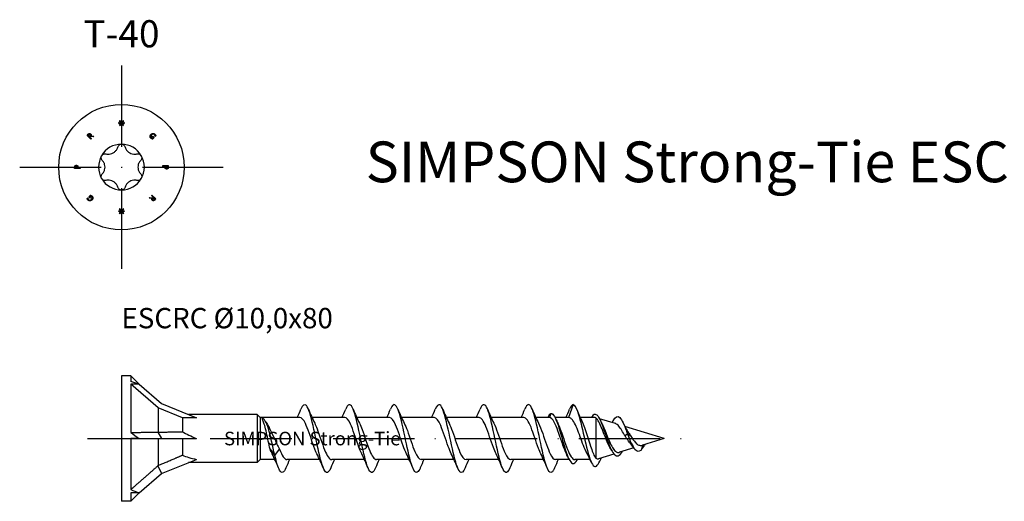
# Model space of a CAD drawing. Units: millimetres. Extents: x 2717 to 5114, y 1611 to 2322.
# Drawn here: x 4694 to 4839, y 2251 to 2322 of the extents above; entities that cross this region are included whole.
import ezdxf

# ---------------------------------------------------------------- set-up
doc = ezdxf.new("R2010")
doc.units = ezdxf.units.MM
doc.linetypes.add('ACAD_ISO10W100', pattern=[18, 12, -3, 0, -3])
doc.layers.add('Axis', color=4, linetype='ACAD_ISO10W100')
doc.layers.add('Dimension (ISO)', color=1, linetype='Continuous', lineweight=20)
doc.layers.add('Part', color=7, linetype='Continuous', lineweight=25)
doc.styles.add('SST Default Text (Arial 2.00mm)', font='arial.ttf')
doc.styles.get("Standard").update_dxf_attribs({"font": 'arial.ttf'})

# ---------------------------------------------------------------- blocks, each defined once
blk = doc.blocks.new('ESCRC 10.0x80')
at = {"layer": 'Axis'}
blk.add_line((-5, 0), (85, 0), dxfattribs=at)
at = {"layer": 'Part'}
for p, q in [((0, 9.25), (0, -9.25)), ((1.38, 9.25), (0, 9.25)), ((1.38, 9.25), (1.38, 8.43)), ((2.63, 8), (1.38, 9.25)), ((1.38, 8.01), (1.38, 0.91)), ((2.62, 8.01), (1.38, 8.01)), ((5.4, 4.53), (1.38, 8.01)), ((2.62, 8.01), (5.91, 5.16)), ((5.4, 4.53), (5.4, 0.95)), ((9, 3.07), (5.4, 4.53)), ((5.91, 5.16), (11.07, 3.07)), ((66.6, 5), (65.91, 3.1)), ((9, 3.07), (9, 1.01)), ((11.07, 3.07), (9, 3.07)), ((20, 3.55), (9.89, 3.55)), ((20, 3.55), (20, -3.55)), ((20.45, 3.1), (20, 3.55)), ((20.45, 3.1), (20.45, -3.1)), ((26.31, 3.1), (20.45, 3.1)), ((32.91, 3.1), (28.08, 3.1)), ((39.51, 3.1), (34.68, 3.1)), ((46.11, 3.1), (41.28, 3.1)), ((52.71, 3.1), (47.88, 3.1)), ((59.31, 3.1), (54.48, 3.1)), ((63.08, 3.1), (61.08, 3.1)), ((63.3, 3.7), (63.08, 3.1)), ((65.91, 3.1), (63.91, 3.1)), ((69.72, 3.1), (67.62, 3.1)), ((69.55, 3.5), (69.4, 3.1)), ((69.9, 3.06), (69.9, -2.87)), ((72.83, 2.2), (70.47, 2.93)), ((80, 0), (74.2, 1.78)), ((1.38, 0), (1.38, -7.52)), ((2.62, 0), (1.38, 0)), ((2.62, 0), (5.91, 0)), ((5.37, 0.93), (5.91, 0)), ((5.4, 0), (5.4, -3.97)), ((5.91, 0), (11.07, 0)), ((9, 0), (9, -2.44)), ((74.6, 0.67), (74.21, 0.42)), ((75.09, 0.36), (74.6, 0.67)), ((80, 0), (76.78, -0.99)), ((75.51, -1.38), (73.39, -2.03)), ((76.87, -0.96), (76.6, -1.69)), ((77.16, -0.87), (77.1, -1.01)), ((21.91, -1.55), (22.6, -2.5)), ((22.6, -2.5), (23.29, -1.55)), ((72.58, -2.28), (70.32, -2.97)), ((5.37, -4.02), (5.91, -5.16)), ((5.91, -5.16), (11.07, -3.07)), ((20, -3.55), (9.89, -3.55)), ((20.45, -3.1), (20, -3.55)), ((22.62, -3.1), (20.45, -3.1)), ((29.22, -3.1), (24.39, -3.1)), ((35.82, -3.1), (30.99, -3.1)), ((42.42, -3.1), (37.59, -3.1)), ((49.02, -3.1), (44.19, -3.1)), ((55.62, -3.1), (50.79, -3.1)), ((62.22, -3.1), (57.39, -3.1)), ((65.99, -3.1), (63.99, -3.1)), ((69.07, -3.1), (66.82, -3.1)), ((2.62, -8.01), (5.91, -5.16)), ((2.63, -8), (1.38, -9.25)), ((1.38, -8.01), (1.38, -9.25)), ((2.62, -8.01), (1.38, -8.01)), ((1.38, -9.25), (0, -9.25))]:
    blk.add_line(p, q, dxfattribs=at)
for centre, major_axis, ratio, start_param, end_param in [((11.87, 0), (-15.94, 8.75), 0.18756, 5.430527, 5.528683), ((11.87, 0), (15.87, -8.21), 0.267949, 4.136575, 4.234731), ((18.68, 0), (-11.32, 2.74), 0.199103, 0.595013, 0.882687), ((18.68, 0), (11.33, 0.83), 0.304621, 3.666223, 3.953897), ((11.87, 0), (16.01, 1.26), 0.57252, 3.953576, 4.051732)]:
    blk.add_ellipse(centre, major_axis=major_axis, ratio=ratio, start_param=start_param, end_param=end_param, dxfattribs=at)
for points, knots in [([(30.85, -4.32), (30.64, -4.83), (30.42, -5.07), (30.21, -4.98), (29.88, -4.84), (29.55, -3.93), (29.22, -2.59), (28.89, -1.26), (28.57, 0.46), (28.24, 1.91), (27.91, 3.35), (27.58, 4.48), (27.26, 4.85), (26.99, 5.16), (26.72, 4.96), (26.45, 4.33)], [34.034031, 34.034031, 34.034031, 34.034031, 34.646576, 34.646576, 34.646576, 35.58297, 35.58297, 35.58297, 36.519364, 36.519364, 36.519364, 37.455758, 37.455758, 37.455758, 38.2226, 38.2226, 38.2226, 38.2226]), ([(37.45, -4.32), (37.33, -4.61), (37.21, -4.81), (37.09, -4.92), (36.76, -5.2), (36.44, -4.71), (36.11, -3.65), (35.78, -2.58), (35.45, -0.95), (35.12, 0.6), (34.8, 2.15), (34.47, 3.58), (34.14, 4.35), (33.81, 5.12), (33.49, 5.2), (33.16, 4.56), (33.12, 4.49), (33.09, 4.41), (33.05, 4.33)], [27.750846, 27.750846, 27.750846, 27.750846, 28.091819, 28.091819, 28.091819, 29.028213, 29.028213, 29.028213, 29.964607, 29.964607, 29.964607, 30.901001, 30.901001, 30.901001, 31.837395, 31.837395, 31.837395, 31.939414, 31.939414, 31.939414, 31.939414]), ([(44.05, -4.33), (44.03, -4.39), (44, -4.44), (43.98, -4.49), (43.65, -5.18), (43.32, -5.15), (42.99, -4.43), (42.67, -3.71), (42.34, -2.3), (42.01, -0.76), (41.68, 0.79), (41.35, 2.43), (41.03, 3.53), (40.7, 4.64), (40.37, 5.18), (40.04, 4.94), (39.91, 4.85), (39.78, 4.64), (39.65, 4.32)], [21.467661, 21.467661, 21.467661, 21.467661, 21.537061, 21.537061, 21.537061, 22.473455, 22.473455, 22.473455, 23.409849, 23.409849, 23.409849, 24.346243, 24.346243, 24.346243, 25.282637, 25.282637, 25.282637, 25.656229, 25.656229, 25.656229, 25.656229]), ([(50.65, -4.33), (50.39, -4.93), (50.14, -5.15), (49.88, -4.89), (49.55, -4.56), (49.22, -3.48), (48.9, -2.06), (48.57, -0.63), (48.24, 1.09), (47.91, 2.45), (47.58, 3.81), (47.26, 4.77), (46.93, 4.96), (46.7, 5.09), (46.48, 4.86), (46.25, 4.32)], [15.184475, 15.184475, 15.184475, 15.184475, 15.918697, 15.918697, 15.918697, 16.855091, 16.855091, 16.855091, 17.791485, 17.791485, 17.791485, 18.727879, 18.727879, 18.727879, 19.373044, 19.373044, 19.373044, 19.373044]), ([(57.25, -4.32), (57.09, -4.71), (56.93, -4.94), (56.76, -4.99), (56.44, -5.09), (56.11, -4.4), (55.78, -3.2), (55.45, -2), (55.12, -0.32), (54.8, 1.19), (54.47, 2.71), (54.14, 4.02), (53.81, 4.62), (53.49, 5.2), (53.17, 5.09), (52.85, 4.33)], [8.90129, 8.90129, 8.90129, 8.90129, 9.36394, 9.36394, 9.36394, 10.300334, 10.300334, 10.300334, 11.236728, 11.236728, 11.236728, 12.173121, 12.173121, 12.173121, 13.089859, 13.089859, 13.089859, 13.089859]), ([(63.85, -4.33), (63.78, -4.49), (63.72, -4.62), (63.65, -4.73), (63.32, -5.24), (62.99, -5), (62.67, -4.12), (62.34, -3.23), (62.01, -1.71), (61.68, -0.15), (61.35, 1.41), (61.03, 2.97), (60.7, 3.94), (60.37, 4.9), (60.04, 5.24), (59.71, 4.82), (59.63, 4.7), (59.54, 4.54), (59.45, 4.33)], [2.618105, 2.618105, 2.618105, 2.618105, 2.809182, 2.809182, 2.809182, 3.745576, 3.745576, 3.745576, 4.68197, 4.68197, 4.68197, 5.618364, 5.618364, 5.618364, 6.554758, 6.554758, 6.554758, 6.806673, 6.806673, 6.806673, 6.806673]), ([(66.6, 5), (66.93, 4.91), (67.25, 4.06), (67.58, 2.83), (67.9, 1.6), (68.23, 0.02), (68.55, -1.28), (68.88, -2.59), (69.21, -3.59), (69.53, -3.96), (69.86, -4.32), (70.18, -4.05), (70.51, -3.31), (70.51, -3.3), (70.51, -3.3), (70.51, -3.3)], [0, 0, 0, 0, 0.930477, 0.930477, 0.930477, 1.860954, 1.860954, 1.860954, 2.79143, 2.79143, 2.79143, 3.721907, 3.721907, 3.721907, 3.72433, 3.72433, 3.72433, 3.72433]), ([(22.6, -2.5), (22.29, -1.07), (21.98, 0.42), (21.67, 1.43), (21.36, 2.44), (21.05, 2.97), (20.75, 2.98), (20.73, 2.98), (20.72, 2.98), (20.7, 2.97)], [0, 0, 0, 0, 0.882748, 0.882748, 0.882748, 1.765496, 1.765496, 1.765496, 1.808796, 1.808796, 1.808796, 1.808796]), ([(21.91, -1.55), (21.82, -1.19), (21.73, -0.8), (21.55, 0.02), (21.47, 0.44), (21.29, 1.23), (21.2, 1.61), (21.04, 2.18), (20.97, 2.39), (20.84, 2.75), (20.77, 2.88), (20.7, 2.97)], [0, 0, 0, 0, 0.1267429, 0.1267429, 0.2534859, 0.2534859, 0.3802288, 0.3802288, 0.4777296, 0.4777296, 0.5752305, 0.5752305, 0.5752305, 0.5752305]), ([(28.82, -2.26), (28.62, -1.86), (28.42, -1.34), (28.22, -0.77), (27.85, 0.29), (27.48, 1.48), (27.11, 2.24), (26.84, 2.78), (26.58, 3.09), (26.31, 3.09)], [35.307185, 35.307185, 35.307185, 35.307185, 35.87894, 35.87894, 35.87894, 36.934202, 36.934202, 36.934202, 37.699112, 37.699112, 37.699112, 37.699112]), ([(35.42, -2.26), (35.24, -1.89), (35.05, -1.43), (34.87, -0.91), (34.5, 0.13), (34.13, 1.34), (33.76, 2.13), (33.48, 2.74), (33.19, 3.09), (32.91, 3.1)], [29.023999, 29.023999, 29.023999, 29.023999, 29.547362, 29.547362, 29.547362, 30.602625, 30.602625, 30.602625, 31.415927, 31.415927, 31.415927, 31.415927]), ([(42.02, -2.26), (41.85, -1.93), (41.69, -1.51), (41.52, -1.05), (41.15, -0.03), (40.78, 1.19), (40.41, 2.02), (40.11, 2.69), (39.81, 3.09), (39.51, 3.1)], [22.740814, 22.740814, 22.740814, 22.740814, 23.215784, 23.215784, 23.215784, 24.271047, 24.271047, 24.271047, 25.132741, 25.132741, 25.132741, 25.132741]), ([(48.62, -2.26), (48.47, -1.96), (48.32, -1.6), (48.17, -1.19), (47.8, -0.18), (47.43, 1.04), (47.06, 1.9), (46.75, 2.64), (46.43, 3.09), (46.11, 3.1)], [16.457629, 16.457629, 16.457629, 16.457629, 16.884207, 16.884207, 16.884207, 17.93947, 17.93947, 17.93947, 18.849556, 18.849556, 18.849556, 18.849556]), ([(55.22, -2.26), (55.09, -2), (54.96, -1.68), (54.82, -1.33), (54.45, -0.34), (54.08, 0.89), (53.72, 1.78), (53.38, 2.59), (53.04, 3.09), (52.71, 3.1)], [10.174443, 10.174443, 10.174443, 10.174443, 10.552629, 10.552629, 10.552629, 11.607892, 11.607892, 11.607892, 12.566371, 12.566371, 12.566371, 12.566371]), ([(61.82, -2.26), (61.71, -2.03), (61.59, -1.76), (61.47, -1.46), (61.11, -0.5), (60.74, 0.74), (60.37, 1.66), (60.01, 2.54), (59.66, 3.1), (59.31, 3.1)], [3.891258, 3.891258, 3.891258, 3.891258, 4.221052, 4.221052, 4.221052, 5.276315, 5.276315, 5.276315, 6.283185, 6.283185, 6.283185, 6.283185]), ([(65.59, -2.26), (65.36, -1.79), (65.13, -1.16), (64.9, -0.49), (64.53, 0.59), (64.16, 1.74), (63.79, 2.42), (63.55, 2.86), (63.32, 3.1), (63.08, 3.1)], [-2.391927, -2.391927, -2.391927, -2.391927, -1.728934, -1.728934, -1.728934, -0.673671, -0.673671, -0.673671, 0, 0, 0, 0]), ([(63.3, 3.7), (63.65, 3.7), (64.01, 3.02), (64.36, 1.97), (64.71, 0.91), (65.07, -0.48), (65.42, -1.6), (65.77, -2.73), (66.13, -3.54), (66.48, -3.68), (66.72, -3.77), (66.96, -3.55), (67.21, -3.09)], [0, 0, 0, 0, 1.009603, 1.009603, 1.009603, 2.019206, 2.019206, 2.019206, 3.028809, 3.028809, 3.028809, 3.719078, 3.719078, 3.719078, 3.719078]), ([(68.61, -2.17), (68.56, -2.07), (68.51, -1.97), (68.3, -1.52), (68.14, -1.13), (67.82, -0.29), (67.67, 0.15), (67.34, 1), (67.19, 1.4), (66.87, 2.11), (66.71, 2.41), (66.44, 2.79), (66.33, 2.9), (66.12, 3.06), (66.02, 3.1), (65.91, 3.1)], [0.3707534, 0.3707534, 0.3707534, 0.3707534, 0.4137238, 0.4137238, 0.5516318, 0.5516318, 0.6895397, 0.6895397, 0.8274477, 0.8274477, 0.9653556, 0.9653556, 1.0571095, 1.0571095, 1.1488634, 1.1488634, 1.1488634, 1.1488634]), ([(69.55, 3.5), (69.9, 3.8), (70.25, 3.43), (70.6, 2.65), (70.95, 1.87), (71.3, 0.71), (71.65, -0.28), (72, -1.28), (72.35, -2.09), (72.7, -2.4), (73.05, -2.72), (73.4, -2.55), (73.75, -2.06), (73.79, -2.01), (73.83, -1.95), (73.87, -1.88)], [0, 0, 0, 0, 0.998895, 0.998895, 0.998895, 1.997791, 1.997791, 1.997791, 2.996686, 2.996686, 2.996686, 3.995582, 3.995582, 3.995582, 4.110198, 4.110198, 4.110198, 4.110198]), ([(72.08, -1.47), (71.95, -1.26), (71.83, -1.02), (71.56, -0.42), (71.42, -0.06), (71.13, 0.68), (70.98, 1.06), (70.69, 1.77), (70.55, 2.1), (70.32, 2.53), (70.24, 2.67), (70.07, 2.91), (69.98, 3), (69.9, 3.06)], [0.5197121, 0.5197121, 0.5197121, 0.5197121, 0.6138217, 0.6138217, 0.7306834, 0.7306834, 0.8518667, 0.8518667, 0.9774108, 0.9774108, 1.0536388, 1.0536388, 1.1315977, 1.1315977, 1.1315977, 1.1315977]), ([(72.42, 2.53), (72.43, 2.56), (72.45, 2.59), (72.46, 2.62), (72.79, 3.24), (73.12, 3.39), (73.44, 3.08), (73.77, 2.77), (74.09, 2.02), (74.42, 1.16), (74.48, 1), (74.54, 0.84), (74.6, 0.67)], [5.539147, 5.539147, 5.539147, 5.539147, 5.582861, 5.582861, 5.582861, 6.513337, 6.513337, 6.513337, 7.443814, 7.443814, 7.443814, 7.615982, 7.615982, 7.615982, 7.615982]), ([(21.59, 1.92), (21.7, 1.72), (21.81, 1.51), (22.13, 0.88), (22.34, 0.44), (22.67, -0.28), (22.79, -0.54), (23.04, -1.07), (23.17, -1.32), (23.29, -1.55)], [0.2118811, 0.2118811, 0.2118811, 0.2118811, 0.2941312, 0.2941312, 0.4411968, 0.4411968, 0.5304226, 0.5304226, 0.6196485, 0.6196485, 0.6196485, 0.6196485]), ([(28.48, 2.26), (28.6, 2.03), (28.72, 1.75), (28.83, 1.44), (29.2, 0.47), (29.57, -0.76), (29.94, -1.68), (30.29, -2.55), (30.64, -3.1), (30.99, -3.1)], [-36.949446, -36.949446, -36.949446, -36.949446, -36.611587, -36.611587, -36.611587, -35.556324, -35.556324, -35.556324, -34.557519, -34.557519, -34.557519, -34.557519]), ([(35.08, 2.26), (35.21, 1.99), (35.35, 1.67), (35.48, 1.31), (35.85, 0.32), (36.22, -0.91), (36.59, -1.8), (36.93, -2.6), (37.26, -3.09), (37.59, -3.1)], [-30.666261, -30.666261, -30.666261, -30.666261, -30.28001, -30.28001, -30.28001, -29.224747, -29.224747, -29.224747, -28.274334, -28.274334, -28.274334, -28.274334]), ([(41.68, 2.26), (41.83, 1.96), (41.98, 1.58), (42.14, 1.17), (42.51, 0.16), (42.87, -1.07), (43.24, -1.92), (43.56, -2.65), (43.88, -3.09), (44.19, -3.1)], [-24.383076, -24.383076, -24.383076, -24.383076, -23.948432, -23.948432, -23.948432, -22.893169, -22.893169, -22.893169, -21.991149, -21.991149, -21.991149, -21.991149]), ([(48.28, 2.26), (48.45, 1.92), (48.62, 1.5), (48.79, 1.03), (49.16, 0), (49.53, -1.22), (49.89, -2.04), (50.19, -2.7), (50.49, -3.09), (50.79, -3.1)], [-18.09989, -18.09989, -18.09989, -18.09989, -17.616855, -17.616855, -17.616855, -16.561592, -16.561592, -16.561592, -15.707963, -15.707963, -15.707963, -15.707963]), ([(54.88, 2.26), (55.07, 1.89), (55.25, 1.41), (55.44, 0.89), (55.81, -0.16), (56.18, -1.36), (56.55, -2.15), (56.83, -2.75), (57.11, -3.09), (57.39, -3.09)], [-11.816705, -11.816705, -11.816705, -11.816705, -11.285277, -11.285277, -11.285277, -10.230014, -10.230014, -10.230014, -9.424778, -9.424778, -9.424778, -9.424778]), ([(61.48, 2.26), (61.68, 1.85), (61.89, 1.32), (62.09, 0.74), (62.46, -0.32), (62.83, -1.5), (63.2, -2.25), (63.46, -2.79), (63.73, -3.09), (63.99, -3.09)], [-5.53352, -5.53352, -5.53352, -5.53352, -4.9537, -4.9537, -4.9537, -3.898437, -3.898437, -3.898437, -3.141593, -3.141593, -3.141593, -3.141593]), ([(64.31, 2.26), (64.41, 2.05), (64.52, 1.8), (64.63, 1.53), (65, 0.58), (65.37, -0.66), (65.74, -1.59), (66.1, -2.51), (66.46, -3.1), (66.82, -3.1)], [0.749665, 0.749665, 0.749665, 0.749665, 1.055263, 1.055263, 1.055263, 2.110526, 2.110526, 2.110526, 3.141593, 3.141593, 3.141593, 3.141593]), ([(67.95, 2.37), (67.99, 2.3), (68.03, 2.21), (68.19, 1.82), (68.32, 1.46), (68.58, 0.66), (68.71, 0.24), (68.96, -0.6), (69.09, -1.01), (69.34, -1.72), (69.45, -2.02), (69.67, -2.53), (69.79, -2.73), (69.9, -2.87)], [0.2273383, 0.2273383, 0.2273383, 0.2273383, 0.264926, 0.264926, 0.3973889, 0.3973889, 0.5298519, 0.5298519, 0.6623149, 0.6623149, 0.7785951, 0.7785951, 0.8948752, 0.8948752, 0.8948752, 0.8948752]), ([(70.87, 2.07), (70.98, 1.87), (71.08, 1.64), (71.32, 1.05), (71.46, 0.69), (71.75, -0.02), (71.9, -0.37), (72.19, -0.99), (72.33, -1.27), (72.62, -1.7), (72.77, -1.86), (73.06, -2.05), (73.21, -2.08), (73.37, -2.04), (73.38, -2.03), (73.39, -2.03)], [0.2943707, 0.2943707, 0.2943707, 0.2943707, 0.3814707, 0.3814707, 0.4998026, 0.4998026, 0.6137804, 0.6137804, 0.7234488, 0.7234488, 0.8288611, 0.8288611, 0.9300814, 0.9300814, 0.9371908, 0.9371908, 0.9371908, 0.9371908]), ([(74.21, 0.42), (74.05, 0.69), (73.9, 0.95), (73.6, 1.44), (73.46, 1.66), (73.16, 2.01), (73.02, 2.13), (72.86, 2.19), (72.84, 2.2), (72.83, 2.2)], [0, 0, 0, 0, 0.0933095, 0.0933095, 0.1904846, 0.1904846, 0.2916348, 0.2916348, 0.3028029, 0.3028029, 0.3028029, 0.3028029]), ([(74.96, -0.63), (74.89, -0.55), (74.82, -0.47), (74.66, -0.26), (74.57, -0.13), (74.39, 0.14), (74.3, 0.28), (74.21, 0.42)], [0.2243478, 0.2243478, 0.2243478, 0.2243478, 0.2597493, 0.2597493, 0.3081425, 0.3081425, 0.358143, 0.358143, 0.358143, 0.358143]), ([(74.6, 0.67), (74.96, -0.32), (75.31, -1.18), (75.67, -1.57), (75.98, -1.92), (76.29, -1.92), (76.6, -1.69)], [0, 0, 0, 0, 1.017786, 1.017786, 1.017786, 1.903996, 1.903996, 1.903996, 1.903996]), ([(75.09, 0.36), (75.22, 0.14), (75.36, -0.08), (75.64, -0.46), (75.77, -0.63), (76.06, -0.88), (76.2, -0.96), (76.43, -1.02), (76.52, -1.03), (76.66, -1.02), (76.72, -1.01), (76.78, -0.99)], [0, 0, 0, 0, 0.0768907, 0.0768907, 0.1505631, 0.1505631, 0.2212158, 0.2212158, 0.2626143, 0.2626143, 0.289129, 0.289129, 0.289129, 0.289129]), ([(24.25, -4.33), (23.94, -5.06), (23.63, -5.2), (23.32, -4.68), (23.08, -4.27), (22.84, -3.49), (22.6, -2.5)], [40.317217, 40.317217, 40.317217, 40.317217, 41.201334, 41.201334, 41.201334, 41.887902, 41.887902, 41.887902, 41.887902])]:
    blk.add_open_spline(points, degree=3, knots=knots, dxfattribs=at)
for points in [[(66.6, 5), (66.42, 5), (66.23, 4.76), (66.05, 4.32)], [(25.92, 3.1), (26.1, 3.5), (26.28, 3.92), (26.45, 4.33)], [(27.55, 4.33), (27.84, 3.63), (28.15, 2.93), (28.48, 2.27)], [(32.52, 3.1), (32.7, 3.5), (32.88, 3.92), (33.05, 4.33)], [(34.15, 4.33), (34.44, 3.63), (34.75, 2.93), (35.08, 2.27)], [(39.12, 3.1), (39.3, 3.5), (39.48, 3.92), (39.65, 4.33)], [(40.75, 4.33), (41.04, 3.63), (41.35, 2.93), (41.68, 2.27)], [(45.72, 3.1), (45.9, 3.5), (46.08, 3.92), (46.25, 4.33)], [(47.35, 4.33), (47.64, 3.63), (47.95, 2.93), (48.28, 2.27)], [(52.32, 3.1), (52.5, 3.5), (52.68, 3.92), (52.85, 4.33)], [(53.95, 4.33), (54.24, 3.63), (54.55, 2.93), (54.88, 2.27)], [(58.92, 3.1), (59.1, 3.5), (59.28, 3.92), (59.45, 4.33)], [(60.55, 4.33), (60.84, 3.63), (61.15, 2.93), (61.48, 2.27)], [(63.3, 3.7), (63.14, 3.61), (62.99, 3.39), (62.83, 3.1)], [(64, 2.92), (64.1, 2.7), (64.2, 2.48), (64.31, 2.27)], [(65.52, 3.1), (65.7, 3.5), (65.88, 3.92), (66.05, 4.33)], [(67.12, 4.29), (67.38, 3.64), (67.66, 2.99), (67.95, 2.37)], [(69.29, 3.1), (69.38, 3.26), (69.46, 3.4), (69.55, 3.5)], [(69.9, 3.06), (69.84, 3.09), (69.78, 3.1), (69.72, 3.1)], [(21.26, 2.5), (21.37, 2.3), (21.48, 2.11), (21.59, 1.92)], [(70.58, 2.69), (70.68, 2.48), (70.77, 2.27), (70.87, 2.07)], [(72.33, 2.35), (72.36, 2.41), (72.39, 2.47), (72.42, 2.53)], [(73.95, 2.3), (74.19, 1.78), (74.46, 1.27), (74.75, 0.85)], [(74.75, 0.85), (74.86, 0.69), (74.98, 0.52), (75.09, 0.36)], [(75.47, -1.31), (75.31, -1.06), (75.14, -0.83), (74.96, -0.63)], [(76.6, -1.69), (76.77, -1.5), (76.93, -1.25), (77.1, -1.01)], [(22.22, -2.27), (22.12, -2.06), (22.01, -1.82), (21.91, -1.55)], [(23.15, -4.33), (22.86, -3.63), (22.55, -2.93), (22.22, -2.27)], [(23.29, -1.55), (23.66, -2.49), (24.02, -3.1), (24.39, -3.1)], [(29.75, -4.33), (29.46, -3.63), (29.15, -2.93), (28.82, -2.27)], [(36.35, -4.33), (36.06, -3.63), (35.75, -2.93), (35.42, -2.27)], [(42.95, -4.33), (42.66, -3.63), (42.35, -2.93), (42.02, -2.27)], [(49.55, -4.33), (49.26, -3.63), (48.95, -2.93), (48.62, -2.27)], [(56.15, -4.33), (55.86, -3.63), (55.55, -2.93), (55.22, -2.27)], [(62.75, -4.33), (62.46, -3.63), (62.15, -2.93), (61.82, -2.27)], [(65.9, -2.92), (65.8, -2.7), (65.7, -2.48), (65.59, -2.27)], [(69.23, -3.46), (69.03, -3.02), (68.83, -2.58), (68.61, -2.17)], [(69.9, -2.87), (70.04, -2.98), (70.17, -3.02), (70.32, -2.97)], [(70.71, -2.85), (70.64, -3), (70.58, -3.15), (70.51, -3.3)], [(72.31, -1.87), (72.23, -1.73), (72.15, -1.6), (72.08, -1.47)], [(24.78, -3.1), (24.6, -3.5), (24.42, -3.92), (24.25, -4.33)], [(31.38, -3.1), (31.2, -3.5), (31.02, -3.92), (30.85, -4.33)], [(37.98, -3.1), (37.8, -3.5), (37.62, -3.92), (37.45, -4.33)], [(44.58, -3.1), (44.4, -3.5), (44.22, -3.92), (44.05, -4.33)], [(51.18, -3.1), (51, -3.5), (50.82, -3.92), (50.65, -4.33)], [(57.78, -3.1), (57.6, -3.5), (57.42, -3.92), (57.25, -4.33)], [(64.38, -3.1), (64.2, -3.5), (64.02, -3.92), (63.85, -4.33)]]:
    blk.add_open_spline(points, degree=3, dxfattribs=at)
for points, weights in [([(1.38, 0.91), (3.99, 0.92), (5.37, 0.93)], [1, 1.05056080466, 1.0011937819]), ([(5.37, 0.93), (5.38, 0.94), (5.4, 0.95)], [1.00036835573, 1.00019728701, 1]), ([(5.4, 0.95), (7.67, 0.97), (9, 1.01)], [1, 1.03226838789, 1]), ([(5.4, -3.97), (7.67, -3.03), (9, -2.44)], [1, 1.03226838789, 1]), ([(1.38, -7.52), (3.99, -5.24), (5.37, -4.02)], [1, 1.05056080467, 1.0011937819]), ([(5.37, -4.02), (5.38, -4), (5.4, -3.97)], [1.00036835573, 1.00019728701, 1])]:
    blk.add_rational_spline(points, weights, degree=2, dxfattribs=at)
at = {"insert": (15.12, 0), "char_height": 6, "width": 27.7061, "attachment_point": 4}
blk.add_mtext('{\\H0.33333x;SIMPSON Strong-Tie}', dxfattribs=at)
blk = doc.blocks.new('ESCRC 10.0_T-40')
at = {"layer": 'Axis'}
for p, q in [((0, 15), (0, -15)), ((-15, 0), (15, 0))]:
    blk.add_line(p, q, dxfattribs=at)
at = {"layer": 'Part'}
for p, q in [((-0.4, 6.56), (-0.09, 6.55)), ((-0.4, 6.45), (-0.4, 6.56)), ((-0.09, 6.45), (-0.4, 6.45)), ((-0.28, 6.84), (-0.18, 6.89)), ((-0.09, 6.55), (-0.28, 6.84)), ((-0.28, 6.17), (-0.09, 6.45)), ((-0.18, 6.11), (-0.28, 6.17)), ((-0.18, 6.89), (0, 6.58)), ((0, 6.42), (-0.18, 6.11)), ((0, 6.58), (0.18, 6.89)), ((0.18, 6.11), (0, 6.42)), ((0.28, 6.84), (0.09, 6.55)), ((0.09, 6.55), (0.4, 6.56)), ((0.09, 6.45), (0.28, 6.17)), ((0.4, 6.45), (0.09, 6.45)), ((0.18, 6.89), (0.28, 6.84)), ((0.28, 6.17), (0.18, 6.11)), ((0.4, 6.56), (0.4, 6.45)), ((-5.06, 4.69), (-4.92, 4.84)), ((-4.5, 4.13), (-5.06, 4.69)), ((-4.85, 4.78), (-4.92, 4.71)), ((-4.92, 4.71), (-4.71, 4.49)), ((-4.71, 4.49), (-4.64, 4.56)), ((-4.56, 4.52), (-4.65, 4.43)), ((-4.65, 4.43), (-4.42, 4.2)), ((-4.16, 4.47), (-4.56, 4.52)), ((-4.51, 4.61), (-4.06, 4.57)), ((-4.06, 4.57), (-4.16, 4.47)), ((4.53, 4.24), (4.68, 4.38)), ((4.55, 4.52), (4.62, 4.58)), ((4.68, 4.38), (4.55, 4.52)), ((4.82, 4.38), (4.57, 4.13)), ((4.62, 4.58), (4.82, 4.38)), ((4.97, 4.53), (4.96, 4.54)), ((5.06, 4.62), (4.97, 4.53)), ((-4.42, 4.2), (-4.5, 4.13)), ((6.1, 0.22), (6.9, 0.22)), ((6.1, 0.12), (6.1, 0.22)), ((6.4, 0.12), (6.1, 0.12)), ((6.4, 0.03), (6.4, 0.12)), ((6.81, 0.12), (6.49, 0.12)), ((6.49, 0.12), (6.49, 0.04)), ((6.81, 0.03), (6.81, 0.12)), ((6.9, 0.22), (6.9, 0.02)), ((-6.9, -0.22), (-6.9, -0.02)), ((-6.1, -0.22), (-6.9, -0.22)), ((-6.81, -0.03), (-6.81, -0.12)), ((-6.81, -0.12), (-6.49, -0.12)), ((-6.49, -0.12), (-6.49, -0.04)), ((-6.4, -0.03), (-6.4, -0.12)), ((-6.4, -0.12), (-6.1, -0.12)), ((-6.1, -0.12), (-6.1, -0.22)), ((-4.82, -4.38), (-4.57, -4.13)), ((-4.53, -4.24), (-4.68, -4.38)), ((4.42, -4.2), (4.5, -4.13)), ((4.65, -4.43), (4.42, -4.2)), ((4.5, -4.13), (5.06, -4.69)), ((-5.06, -4.62), (-4.97, -4.53)), ((-4.97, -4.53), (-4.96, -4.54)), ((-4.62, -4.58), (-4.82, -4.38)), ((-4.68, -4.38), (-4.55, -4.52)), ((-4.55, -4.52), (-4.62, -4.58)), ((4.06, -4.57), (4.16, -4.47)), ((4.51, -4.61), (4.06, -4.57)), ((4.16, -4.47), (4.56, -4.52)), ((4.56, -4.52), (4.65, -4.43)), ((4.71, -4.49), (4.64, -4.56)), ((4.92, -4.71), (4.71, -4.49)), ((4.85, -4.78), (4.92, -4.71)), ((5.06, -4.69), (4.92, -4.84)), ((-0.4, -6.44), (-0.09, -6.45)), ((-0.4, -6.55), (-0.4, -6.44)), ((-0.09, -6.55), (-0.4, -6.55)), ((-0.28, -6.16), (-0.18, -6.11)), ((-0.09, -6.45), (-0.28, -6.16)), ((-0.28, -6.83), (-0.09, -6.55)), ((-0.18, -6.89), (-0.28, -6.83)), ((-0.18, -6.11), (0, -6.42)), ((0, -6.58), (-0.18, -6.89)), ((0, -6.42), (0.18, -6.11)), ((0.18, -6.89), (0, -6.58)), ((0.28, -6.16), (0.09, -6.45)), ((0.09, -6.45), (0.4, -6.44)), ((0.09, -6.55), (0.28, -6.83)), ((0.4, -6.55), (0.09, -6.55)), ((0.18, -6.11), (0.28, -6.16)), ((0.28, -6.83), (0.18, -6.89)), ((0.4, -6.44), (0.4, -6.55))]:
    blk.add_line(p, q, dxfattribs=at)
blk.add_circle((0, 0), 9.25, dxfattribs=at)
for radius, start, end in [(3.38, 90, 150), (3.38, 30, 90), (3.37, 150, 210), (3.38, 330, 30), (3.37, 210, 270), (3.37, 270, 330)]:
    blk.add_arc((0, 0), radius, start, end, dxfattribs=at)
for points in [[(-4.92, 4.84), (-4.87, 4.89), (-4.79, 4.94), (-4.74, 4.95)], [(-4.74, 4.85), (-4.77, 4.84), (-4.82, 4.81), (-4.85, 4.78)], [(-4.74, 4.95), (-4.69, 4.97), (-4.6, 4.94), (-4.56, 4.9)], [(-4.63, 4.81), (-4.65, 4.84), (-4.71, 4.86), (-4.74, 4.85)], [(-4.64, 4.56), (-4.61, 4.59), (-4.57, 4.65), (-4.57, 4.69)], [(-4.57, 4.69), (-4.57, 4.72), (-4.6, 4.78), (-4.63, 4.81)], [(-4.56, 4.9), (-4.49, 4.83), (-4.47, 4.69), (-4.51, 4.61)], [(4.22, 4.54), (4.22, 4.61), (4.29, 4.76), (4.36, 4.83)], [(4.34, 4.27), (4.28, 4.33), (4.21, 4.46), (4.22, 4.54)], [(4.44, 4.76), (4.39, 4.7), (4.33, 4.59), (4.32, 4.53)], [(4.32, 4.53), (4.32, 4.48), (4.36, 4.38), (4.4, 4.34)], [(4.36, 4.83), (4.43, 4.9), (4.58, 4.97), (4.65, 4.97)], [(4.85, 4.8), (4.77, 4.88), (4.55, 4.86), (4.44, 4.76)], [(4.65, 4.97), (4.72, 4.98), (4.86, 4.91), (4.92, 4.85)], [(4.94, 4.66), (4.93, 4.69), (4.88, 4.76), (4.85, 4.8)], [(4.92, 4.85), (4.95, 4.83), (5, 4.77), (5.01, 4.73)], [(4.96, 4.54), (4.96, 4.56), (4.95, 4.62), (4.94, 4.66)], [(5.01, 4.73), (5.03, 4.71), (5.05, 4.64), (5.06, 4.62)], [(4.46, 4.18), (4.42, 4.2), (4.37, 4.24), (4.34, 4.27)], [(4.4, 4.34), (4.43, 4.3), (4.5, 4.25), (4.53, 4.24)], [(4.57, 4.13), (4.55, 4.14), (4.49, 4.17), (4.46, 4.18)], [(-6.9, -0.02), (-6.9, 0.05), (-6.88, 0.15), (-6.85, 0.19)], [(-6.85, 0.19), (-6.82, 0.23), (-6.73, 0.28), (-6.66, 0.28)], [(-6.78, 0.11), (-6.79, 0.09), (-6.81, 0.02), (-6.81, -0.03)], [(-6.66, 0.17), (-6.7, 0.17), (-6.76, 0.14), (-6.78, 0.11)], [(-6.66, 0.28), (-6.61, 0.28), (-6.51, 0.25), (-6.48, 0.21)], [(-6.54, 0.13), (-6.56, 0.15), (-6.62, 0.17), (-6.66, 0.17)], [(-6.49, -0.04), (-6.49, 0.02), (-6.51, 0.1), (-6.54, 0.13)], [(-6.48, 0.21), (-6.44, 0.17), (-6.4, 0.06), (-6.4, -0.03)], [(6.48, -0.21), (6.44, -0.17), (6.4, -0.06), (6.4, 0.03)], [(6.49, 0.04), (6.49, -0.02), (6.51, -0.1), (6.54, -0.13)], [(6.78, -0.11), (6.79, -0.09), (6.81, -0.02), (6.81, 0.03)], [(6.9, 0.02), (6.9, -0.05), (6.88, -0.15), (6.85, -0.19)], [(6.66, -0.28), (6.61, -0.28), (6.51, -0.25), (6.48, -0.21)], [(6.54, -0.13), (6.56, -0.15), (6.62, -0.17), (6.66, -0.17)], [(6.66, -0.17), (6.7, -0.17), (6.76, -0.14), (6.78, -0.11)], [(6.85, -0.19), (6.82, -0.23), (6.73, -0.28), (6.66, -0.28)], [(-4.57, -4.13), (-4.55, -4.14), (-4.49, -4.17), (-4.46, -4.18)], [(-4.4, -4.34), (-4.43, -4.3), (-4.5, -4.25), (-4.53, -4.24)], [(-4.46, -4.18), (-4.42, -4.2), (-4.37, -4.24), (-4.34, -4.27)], [(-4.32, -4.53), (-4.32, -4.48), (-4.36, -4.38), (-4.4, -4.34)], [(-4.34, -4.27), (-4.28, -4.33), (-4.21, -4.46), (-4.22, -4.54)], [(-5.01, -4.73), (-5.03, -4.71), (-5.05, -4.64), (-5.06, -4.62)], [(-4.92, -4.85), (-4.95, -4.83), (-5, -4.77), (-5.01, -4.73)], [(-4.96, -4.54), (-4.96, -4.56), (-4.95, -4.62), (-4.94, -4.66)], [(-4.94, -4.66), (-4.93, -4.69), (-4.88, -4.76), (-4.85, -4.8)], [(-4.65, -4.97), (-4.72, -4.98), (-4.86, -4.91), (-4.92, -4.85)], [(-4.85, -4.8), (-4.77, -4.88), (-4.55, -4.86), (-4.44, -4.76)], [(-4.36, -4.83), (-4.43, -4.9), (-4.58, -4.97), (-4.65, -4.97)], [(-4.44, -4.76), (-4.39, -4.7), (-4.33, -4.59), (-4.32, -4.53)], [(-4.22, -4.54), (-4.22, -4.61), (-4.29, -4.76), (-4.36, -4.83)], [(4.56, -4.9), (4.49, -4.83), (4.47, -4.69), (4.51, -4.61)], [(4.74, -4.95), (4.69, -4.97), (4.6, -4.94), (4.56, -4.9)], [(4.64, -4.56), (4.61, -4.59), (4.57, -4.65), (4.57, -4.69)], [(4.57, -4.69), (4.57, -4.72), (4.6, -4.78), (4.63, -4.81)], [(4.63, -4.81), (4.65, -4.84), (4.71, -4.86), (4.74, -4.85)], [(4.74, -4.85), (4.77, -4.84), (4.82, -4.81), (4.85, -4.78)], [(4.92, -4.84), (4.87, -4.89), (4.79, -4.94), (4.74, -4.95)]]:
    blk.add_open_spline(points, degree=2, dxfattribs=at)
for points, knots in [([(-2.28, 1.95), (-2.19, 1.93), (-2.1, 1.92), (-1.88, 1.9), (-1.74, 1.91), (-1.46, 1.98), (-1.33, 2.03), (-1.1, 2.17), (-0.98, 2.26), (-0.79, 2.46), (-0.71, 2.58), (-0.61, 2.78), (-0.58, 2.86), (-0.55, 2.96)], [0.0590972, 0.0590972, 0.0590972, 0.0590972, 0.0872714, 0.0872714, 0.1273266, 0.1273266, 0.1673818, 0.1673818, 0.2074369, 0.2074369, 0.2474921, 0.2474921, 0.2756664, 0.2756664, 0.2756664, 0.2756664]), ([(-0.55, 2.96), (-0.53, 3.03), (-0.49, 3.1), (-0.39, 3.23), (-0.32, 3.28), (-0.17, 3.36), (-0.08, 3.38), (0, 3.38)], [0.02761969, 0.02761969, 0.02761969, 0.02761969, 0.05135266, 0.05135266, 0.07612881, 0.07612881, 0.10090495, 0.10090495, 0.10090495, 0.10090495]), ([(0, 3.38), (0.08, 3.38), (0.17, 3.36), (0.32, 3.28), (0.39, 3.23), (0.49, 3.1), (0.53, 3.03), (0.55, 2.96)], [0.10090495, 0.10090495, 0.10090495, 0.10090495, 0.1256811, 0.1256811, 0.15045724, 0.15045724, 0.17419021, 0.17419021, 0.17419021, 0.17419021]), ([(0.55, 2.96), (0.58, 2.86), (0.61, 2.78), (0.71, 2.58), (0.79, 2.46), (0.98, 2.26), (1.1, 2.17), (1.33, 2.03), (1.46, 1.98), (1.74, 1.91), (1.88, 1.9), (2.1, 1.92), (2.19, 1.93), (2.28, 1.95)], [0.0590972, 0.0590972, 0.0590972, 0.0590972, 0.0872714, 0.0872714, 0.1273266, 0.1273266, 0.1673818, 0.1673818, 0.2074369, 0.2074369, 0.2474921, 0.2474921, 0.2756664, 0.2756664, 0.2756664, 0.2756664]), ([(-2.84, 1), (-2.89, 1.06), (-2.93, 1.13), (-2.99, 1.27), (-3, 1.36), (-2.99, 1.53), (-2.96, 1.62), (-2.92, 1.69)], [0.02761969, 0.02761969, 0.02761969, 0.02761969, 0.05135266, 0.05135266, 0.07612881, 0.07612881, 0.10090495, 0.10090495, 0.10090495, 0.10090495]), ([(-2.92, 1.69), (-2.88, 1.76), (-2.82, 1.82), (-2.68, 1.92), (-2.6, 1.95), (-2.44, 1.98), (-2.36, 1.97), (-2.28, 1.95)], [0.10090495, 0.10090495, 0.10090495, 0.10090495, 0.1256811, 0.1256811, 0.15045724, 0.15045724, 0.17419021, 0.17419021, 0.17419021, 0.17419021]), ([(2.28, 1.95), (2.36, 1.97), (2.44, 1.98), (2.6, 1.95), (2.68, 1.92), (2.82, 1.82), (2.88, 1.76), (2.92, 1.69)], [0.02761969, 0.02761969, 0.02761969, 0.02761969, 0.05135266, 0.05135266, 0.07612881, 0.07612881, 0.10090495, 0.10090495, 0.10090495, 0.10090495]), ([(2.92, 1.69), (2.96, 1.62), (2.99, 1.53), (3, 1.36), (2.99, 1.27), (2.93, 1.13), (2.89, 1.06), (2.84, 1)], [0.10090495, 0.10090495, 0.10090495, 0.10090495, 0.1256811, 0.1256811, 0.15045724, 0.15045724, 0.17419021, 0.17419021, 0.17419021, 0.17419021]), ([(-2.84, -1), (-2.77, -0.93), (-2.71, -0.86), (-2.59, -0.68), (-2.53, -0.55), (-2.44, -0.28), (-2.42, -0.13), (-2.42, 0.13), (-2.44, 0.28), (-2.53, 0.55), (-2.59, 0.68), (-2.71, 0.86), (-2.77, 0.93), (-2.84, 1)], [0.0590972, 0.0590972, 0.0590972, 0.0590972, 0.0872714, 0.0872714, 0.1273266, 0.1273266, 0.1673818, 0.1673818, 0.2074369, 0.2074369, 0.2474921, 0.2474921, 0.2756664, 0.2756664, 0.2756664, 0.2756664]), ([(2.84, 1), (2.77, 0.93), (2.71, 0.86), (2.59, 0.68), (2.53, 0.55), (2.44, 0.28), (2.43, 0.13), (2.43, -0.13), (2.44, -0.28), (2.53, -0.55), (2.59, -0.68), (2.71, -0.86), (2.77, -0.93), (2.84, -1)], [0.0590972, 0.0590972, 0.0590972, 0.0590972, 0.0872714, 0.0872714, 0.1273266, 0.1273266, 0.1673818, 0.1673818, 0.2074369, 0.2074369, 0.2474921, 0.2474921, 0.2756664, 0.2756664, 0.2756664, 0.2756664]), ([(-2.92, -1.69), (-2.96, -1.62), (-2.99, -1.53), (-3, -1.36), (-2.99, -1.27), (-2.93, -1.13), (-2.89, -1.06), (-2.84, -1)], [0.10090495, 0.10090495, 0.10090495, 0.10090495, 0.1256811, 0.1256811, 0.15045724, 0.15045724, 0.17419021, 0.17419021, 0.17419021, 0.17419021]), ([(2.84, -1), (2.89, -1.06), (2.93, -1.13), (2.99, -1.27), (3, -1.36), (2.99, -1.53), (2.96, -1.62), (2.92, -1.69)], [0.02761969, 0.02761969, 0.02761969, 0.02761969, 0.05135266, 0.05135266, 0.07612881, 0.07612881, 0.10090495, 0.10090495, 0.10090495, 0.10090495]), ([(-2.28, -1.95), (-2.36, -1.97), (-2.44, -1.98), (-2.6, -1.95), (-2.68, -1.92), (-2.82, -1.82), (-2.88, -1.76), (-2.92, -1.69)], [0.02761969, 0.02761969, 0.02761969, 0.02761969, 0.05135266, 0.05135266, 0.07612881, 0.07612881, 0.10090495, 0.10090495, 0.10090495, 0.10090495]), ([(-0.55, -2.96), (-0.58, -2.86), (-0.61, -2.78), (-0.71, -2.58), (-0.79, -2.46), (-0.98, -2.26), (-1.1, -2.17), (-1.33, -2.03), (-1.46, -1.98), (-1.74, -1.91), (-1.88, -1.9), (-2.1, -1.92), (-2.19, -1.93), (-2.28, -1.95)], [0.0590972, 0.0590972, 0.0590972, 0.0590972, 0.0872714, 0.0872714, 0.1273266, 0.1273266, 0.1673818, 0.1673818, 0.2074369, 0.2074369, 0.2474921, 0.2474921, 0.2756664, 0.2756664, 0.2756664, 0.2756664]), ([(2.28, -1.95), (2.19, -1.93), (2.1, -1.92), (1.88, -1.9), (1.74, -1.91), (1.46, -1.98), (1.33, -2.03), (1.1, -2.17), (0.98, -2.26), (0.79, -2.46), (0.71, -2.58), (0.61, -2.78), (0.58, -2.86), (0.55, -2.96)], [0.0590972, 0.0590972, 0.0590972, 0.0590972, 0.0872714, 0.0872714, 0.1273266, 0.1273266, 0.1673818, 0.1673818, 0.2074369, 0.2074369, 0.2474921, 0.2474921, 0.2756664, 0.2756664, 0.2756664, 0.2756664]), ([(2.92, -1.69), (2.88, -1.76), (2.82, -1.82), (2.68, -1.92), (2.6, -1.95), (2.44, -1.98), (2.36, -1.97), (2.28, -1.95)], [0.10090495, 0.10090495, 0.10090495, 0.10090495, 0.1256811, 0.1256811, 0.15045724, 0.15045724, 0.17419021, 0.17419021, 0.17419021, 0.17419021]), ([(0, -3.38), (-0.08, -3.38), (-0.17, -3.36), (-0.32, -3.28), (-0.39, -3.23), (-0.49, -3.1), (-0.53, -3.03), (-0.55, -2.96)], [0.10090495, 0.10090495, 0.10090495, 0.10090495, 0.1256811, 0.1256811, 0.15045724, 0.15045724, 0.17419021, 0.17419021, 0.17419021, 0.17419021]), ([(0.55, -2.96), (0.53, -3.03), (0.49, -3.1), (0.39, -3.23), (0.32, -3.28), (0.17, -3.36), (0.08, -3.38), (0, -3.38)], [0.02761969, 0.02761969, 0.02761969, 0.02761969, 0.05135266, 0.05135266, 0.07612881, 0.07612881, 0.10090495, 0.10090495, 0.10090495, 0.10090495])]:
    blk.add_open_spline(points, degree=3, knots=knots, dxfattribs=at)

msp = doc.modelspace()

# ---------------------------------------------------------------- block references
for name, p in [('ESCRC 10.0_T-40', (4709, 2300)), ('ESCRC 10.0x80', (4709, 2260))]:
    msp.add_blockref(name, p)

# ---------------------------------------------------------------- texts
for s, width, insert, char_height, attachment_point in [('T-40', 14.1223, (4709, 2319.66), 4, 5), ('ESCRC Ø10,0x80', 40.0076, (4709, 2279.25), 3, 1)]:
    msp.add_mtext_dynamic_manual_height_columns(s, width=width, gutter_width=1, heights=[0], dxfattribs=dict(insert=insert, char_height=char_height, attachment_point=attachment_point))
at = {"layer": 'Dimension (ISO)', "insert": (4864.98, 2300), "char_height": 6, "width": 264.1734, "attachment_point": 5, "style": 'SST Default Text (Arial 2.00mm)'}
msp.add_mtext('SIMPSON Strong-Tie ESCRC CONSTRUCTION SCREWS, Ø10 mm', dxfattribs=at)

doc.saveas('drawing.dxf')
